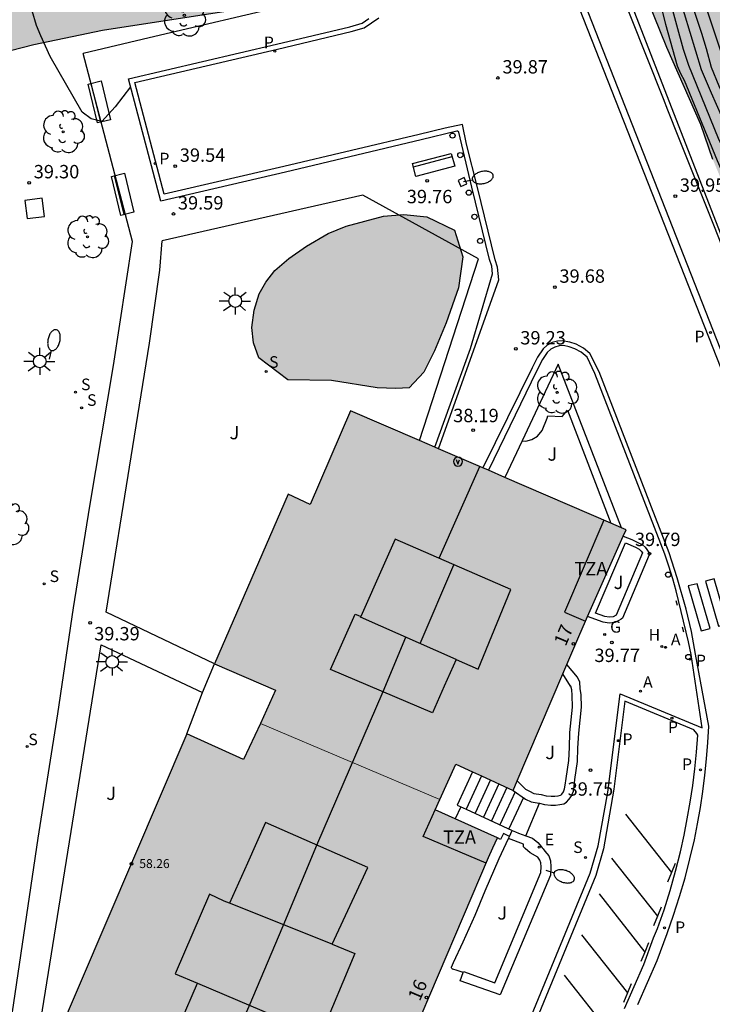
# Model space of a CAD drawing. Units: millimetres. Extents: x 581344 to 581694, y 4793539 to 4793790.
# Drawn here: x 581388 to 581426, y 4793685 to 4793740 of the extents above; entities that cross this region are included whole.
import ezdxf
from ezdxf.enums import TextEntityAlignment as Align

# ---------------------------------------------------------------- set-up
doc = ezdxf.new("R2010")
doc.units = ezdxf.units.MM
for name, color, linetype in [('020104', 34, 'Continuous'), ('020204', 9, 'Continuous'), ('020308', 9, 'Continuous'), ('060108', 9, 'Continuous'), ('060113', 4, 'Continuous'), ('060117', 9, 'Continuous'), ('060124', 9, 'Continuous'), ('060126', 9, 'Continuous'), ('060141', 9, 'Continuous'), ('060144', 9, 'Continuous'), ('070105', 6, 'Continuous'), ('080109', 9, 'Continuous'), ('080110', 9, 'Continuous'), ('080201', 9, 'Continuous'), ('080202', 9, 'Continuous'), ('080303', 9, 'Continuous'), ('080308', 9, 'Continuous'), ('080311', 9, 'Continuous'), ('090202', 1, 'Continuous'), ('090213', 9, 'Continuous'), ('100105', 3, 'Continuous'), ('100106', 63, 'Continuous'), ('100107', 3, 'Continuous'), ('100116', 71, 'Continuous'), ('100202', 3, 'Continuous'), ('100302', 7, 'Continuous'), ('200204', 4, 'Continuous'), ('200205', 4, 'Continuous'), ('200304', 4, 'Continuous'), ('200305', 4, 'Continuous'), ('210204', 9, 'Continuous'), ('210205', 4, 'Continuous'), ('210304', 9, 'Continuous'), ('210305', 4, 'Continuous'), ('220205', 1, 'Continuous'), ('220305', 1, 'Continuous'), ('230204', 9, 'Continuous'), ('230304', 9, 'Continuous'), ('250202', 9, 'Continuous'), ('250206', 9, 'Continuous'), ('260101', 9, 'Continuous'), ('260202', 9, 'Continuous'), ('270104', 9, 'Continuous'), ('990501', 21, 'Continuous'), ('990504', 63, 'Continuous')]:
    doc.layers.add(name, color=color, linetype=linetype)
for name, color, linetype, lineweight in [('020105', 24, 'Continuous', 30), ('080111', 7, 'Continuous', 30), ('080117', 7, 'Continuous', 20)]:
    doc.layers.add(name, color=color, linetype=linetype, lineweight=lineweight)
doc.styles.add('ARIAL', font='ARIAL.TTF', dxfattribs={"height": 1})
doc.styles.add('ARIALI', font='ARIALI.TTF', dxfattribs={"height": 1})
doc.styles.add('ROMANS', font='romans__.ttf', dxfattribs={"height": 1})

# ---------------------------------------------------------------- blocks, each defined once
blk = doc.blocks.new('COTAPU')
blk.add_circle((0, 0), 0.075)
blk = doc.blocks.new('HUEPIV')
blk.add_circle((0, 0), 0.145)
blk = doc.blocks.new('FAREDI')
blk.add_line((0, 0), (0.5, 0))
blk.add_lwpolyline([(0.5, 0, 0.159986), (0.538, -0.117, 0.106322), (0.675, -0.238, 0.071006), (0.858, -0.309, 0.057309), (1.099, -0.337, 0.057309), (1.339, -0.309, 0.071006), (1.522, -0.238, 0.106322), (1.659, -0.117, 0.159986), (1.697, 0, 0.159986), (1.659, 0.117, 0.106322), (1.522, 0.238, 0.071006), (1.339, 0.309, 0.057309), (1.099, 0.337, 0.057309), (0.858, 0.309, 0.071006), (0.675, 0.238, 0.106322), (0.538, 0.117, 0.159986)], format="xyb", close=True)
blk = doc.blocks.new('SANEA')
blk.add_circle((0, 0), 0.055)
blk = doc.blocks.new('PLUVI3')
blk.add_circle((0, 0), 0.055)
blk = doc.blocks.new('FAROLA')
for p, q in [((0, 0.355), (0, 0.755)), ((-0.355, 0), (-0.895, 0)), ((-0.63, 0.51), (-0.255, 0.245)), ((0.605, 0.49), (0.276, 0.223)), ((0.355, 0), (0.855, 0)), ((-0.65, -0.52), (-0.255, -0.24)), ((0, -0.355), (0, -0.755)), ((0.585, -0.52), (0.256, -0.246))]:
    blk.add_line(p, q)
blk.add_circle((0, 0), 0.355)
blk = doc.blocks.new('ABAS')
blk.add_circle((0, 0), 0.055)
blk = doc.blocks.new('ARBOL')
blk.add_circle((0, 0), 0.0587)
for centre, radius, start, end in [((-0.28, 0.855), 0.3, 359.2878, 173.6078), ((0.097, 0.97), 0.21, 23.1565, 160.4665), ((0.438, 0.881), 0.24, 301.578, 139.328), ((-0.564, 0.381), 0.532, 92.28, 254.58), ((0.656, 0.288), 0.443, 319.8556, 114.7656), ((-0.091, 0.321), 0.12, 119.14, 310.56), ((0.819, -0.249), 0.383, 235.5275, 62.0275), ((-0.556, -0.339), 0.555, 142.64, 266.54), ((-0.039, -0.384), 0.21, 189.64, 323.88), ((-0.301, -0.676), 0.45, 213.78, 295.32), ((0.299, -0.624), 0.532, 224.67, 0.24)]:
    blk.add_arc(centre, radius, start, end)
blk = doc.blocks.new('PUNTO')
blk.add_circle((0, 0), 0.075)
blk = doc.blocks.new('REGELE')
blk.add_circle((0, 0), 0.055)
blk = doc.blocks.new('BANCO')
blk.add_line((1.125, 0.1875), (-1.125, 0.1875))
blk.add_lwpolyline([(1.125, 0.75), (1.125, 0), (-1.125, 0), (-1.125, 0.75)], close=True)
blk = doc.blocks.new('HIDRAN')
blk.add_circle((0, 0), 0.055)
blk = doc.blocks.new('VADO')
blk.add_lwpolyline([(0, 0.25, 1), (0, -0.25, 1)], format="xyb", close=True)
blk.add_lwpolyline([(-0.094, 0.108), (0.001, -0.14), (0.094, 0.106)])
blk = doc.blocks.new('REGAS')
blk.add_circle((0, 0), 0.055)
blk = doc.blocks.new('BloquePortal')
blk.add_circle((0, 0), 0.075)
at = {"flags": 5}
blk.add_attdef('INDICE', text='', height=0.75, dxfattribs=at).set_placement((0, 0), align=Align.MIDDLE_CENTER)

msp = doc.modelspace()

# ---------------------------------------------------------------- hatches: boundary and pattern name
at = {"layer": '990501'}
for points in [[(581418.903, 4793705.476), (581419.284, 4793706.33), (581421.562, 4793711.472), (581406.116, 4793718.147), (581403.86, 4793712.881), (581402.621, 4793713.466), (581398.471, 4793703.948), (581401.905, 4793702.468), (581401.056, 4793700.607), (581411.116, 4793696.326), (581412.02, 4793698.314), (581415.22, 4793696.85)], [(581413.844, 4793693.094), (581414.094, 4793693.634), (581414.342, 4793694.176), (581410.859, 4793695.76), (581411.116, 4793696.326), (581401.056, 4793700.607), (581400.111, 4793698.576), (581396.916, 4793700.015), (581388.919, 4793681.324), (581392.275, 4793679.906), (581391.458, 4793677.888), (581396.472, 4793675.764), (581401.508, 4793673.63), (581402.436, 4793675.57), (581405.824, 4793674.184)]]:
    msp.add_hatch(color=256, dxfattribs=at).paths.add_polyline_path(points)
at = {"layer": '990504'}
for points in [[(581344.171, 4793648.812), (581344.172, 4793692.991), (581344.662, 4793693.921), (581345.132, 4793694.561), (581345.932, 4793695.441), (581346.852, 4793696.041), (581347.712, 4793696.741), (581348.712, 4793697.881), (581349.492, 4793698.971), (581350.112, 4793700.181), (581351.032, 4793701.591), (581353.212, 4793705.491), (581353.772, 4793706.851), (581354.272, 4793708.33), (581354.482, 4793709.99), (581354.342, 4793711.89), (581354.282, 4793713.56), (581354.642, 4793715.25), (581355.582, 4793716.73), (581356.532, 4793717.89), (581358.552, 4793720.06), (581359.892, 4793721.24), (581360.982, 4793722.48), (581361.812, 4793723.62), (581362.672, 4793724.98), (581363.652, 4793726.38), (581364.302, 4793727.81), (581365.312, 4793730.85), (581366.362, 4793734.889), (581366.672, 4793736.209), (581366.842, 4793737.769), (581366.732, 4793739.169), (581366.812, 4793740.659), (581367.112, 4793742.189), (581367.542, 4793743.439), (581368.082, 4793744.299), (581368.892, 4793745.219), (581370.092, 4793745.769), (581371.472, 4793745.829), (581374.032, 4793745.739), (581375.432, 4793745.469), (581376.842, 4793745.139), (581377.882, 4793744.849), (581380.482, 4793743.829), (581381.242, 4793743.759), (581382.032, 4793743.769), (581382.522, 4793743.879), (581383.242, 4793744.489), (581383.452, 4793745.449), (581383.152, 4793746.599), (581382.482, 4793747.619), (581381.352, 4793748.469), (581380.012, 4793749.099), (581378.742, 4793749.349), (581377.602, 4793749.339), (581376.522, 4793748.999), (581375.222, 4793748.769), (581374.112, 4793749.059), (581373.402, 4793750.239), (581373.302, 4793751.679), (581373.513, 4793754.389), (581373.733, 4793755.709), (581374.353, 4793757.249), (581375.053, 4793758.769), (581376.343, 4793761.388), (581377.793, 4793764.208), (581378.693, 4793765.748), (581379.523, 4793767.038), (581380.383, 4793768.138), (581381.323, 4793769.198), (581382.303, 4793770.218), (581383.983, 4793771.588), (581384.703, 4793772.428), (581385.533, 4793773.558), (581386.313, 4793774.868), (581387.273, 4793776.058), (581388.293, 4793777.458), (581389.203, 4793778.588), (581390.233, 4793779.798), (581392.493, 4793781.768), (581392.933, 4793782.508), (581393.883, 4793784.587), (581395.923, 4793786.597), (581397.083, 4793787.827), (581399.009, 4793790.257), (581412.919, 4793790.257), (581413.762, 4793790.127), (581414.093, 4793790.257), (581452.904, 4793790.256), (581451.651, 4793789.756), (581449.811, 4793789.376), (581447.961, 4793789.296), (581446.091, 4793789.046), (581444.791, 4793788.156), (581444.561, 4793786.766), (581444.641, 4793784.346), (581444.421, 4793781.256), (581444.211, 4793779.807), (581443.591, 4793778.727), (581442.461, 4793778.177), (581436.851, 4793778.157), (581434.921, 4793777.797), (581433.641, 4793776.797), (581433.581, 4793775.247), (581434.911, 4793771.177), (581435.221, 4793768.937), (581434.911, 4793766.787), (581434.291, 4793765.197), (581432.891, 4793764.867), (581430.781, 4793764.987), (581428.971, 4793765.767), (581427.431, 4793766.937), (581426.031, 4793768.287), (581424.641, 4793768.307), (581423.691, 4793766.637), (581423.711, 4793764.847), (581425.441, 4793761.287), (581425.711, 4793759.487), (581425.491, 4793757.988), (581425.111, 4793756.548), (581424.591, 4793755.458), (581423.701, 4793754.798), (581422.471, 4793754.388), (581421.011, 4793754.378), (581419.071, 4793754.238), (581414.331, 4793753.998), (581407.352, 4793753.798), (581405.102, 4793753.878), (581403.962, 4793754.948), (581403.562, 4793756.788), (581404.082, 4793758.658), (581405.292, 4793760.248), (581406.992, 4793761.088), (581408.282, 4793762.018), (581408.862, 4793763.798), (581408.432, 4793765.388), (581406.792, 4793766.178), (581404.852, 4793766.058), (581402.582, 4793765.348), (581400.632, 4793764.348), (581398.392, 4793763.118), (581396.512, 4793761.518), (581394.602, 4793759.308), (581393.462, 4793757.188), (581392.812, 4793754.768), (581392.632, 4793752.268), (581392.952, 4793750.238), (581394.332, 4793748.728), (581396.312, 4793748.238), (581398.062, 4793747.748), (581399.832, 4793747.058), (581402.232, 4793745.178), (581403.811, 4793744.888), (581405.141, 4793746.008), (581405.471, 4793747.748), (581406.321, 4793749.288), (581407.611, 4793748.878), (581408.331, 4793747.048), (581408.541, 4793745.178), (581407.351, 4793742.768), (581405.561, 4793741.668), (581399.851, 4793740.659), (581392.202, 4793739.479), (581388.342, 4793738.689), (581381.352, 4793736.879), (581378.512, 4793736.849), (581377.772, 4793736.209), (581377.132, 4793735.089), (581376.952, 4793733.299), (581377.152, 4793731.189), (581376.612, 4793729.269), (581375.462, 4793727.499), (581373.892, 4793725.96), (581372.132, 4793724.6), (581370.152, 4793723.44), (581368.412, 4793722.64), (581366.982, 4793721.45), (581367.162, 4793719.67), (581366.612, 4793715.74), (581366.732, 4793713.43), (581366.422, 4793710.83), (581365.412, 4793708.8), (581364.352, 4793707.14), (581363.472, 4793705.52), (581364.402, 4793704.52), (581368.862, 4793704.44), (581370.982, 4793703.3), (581371.821, 4793701.33), (581371.691, 4793699.09), (581370.631, 4793697.45), (581368.691, 4793696.52), (581366.092, 4793696.271), (581363.812, 4793695.941), (581361.822, 4793694.731), (581360.382, 4793692.711), (581359.462, 4793690.691), (581359.032, 4793688.181), (581359.171, 4793686.011), (581359.451, 4793683.601), (581359.581, 4793681.441), (581359.381, 4793679.191), (581358.681, 4793677.041), (581357.521, 4793674.961), (581355.901, 4793672.761), (581353.971, 4793670.772), (581352.211, 4793668.232), (581351.141, 4793665.982), (581350.301, 4793663.562), (581348.101, 4793659.372), (581347.131, 4793657.222), (581346.311, 4793655.022), (581344.651, 4793650.312)], [(581439.44, 4793715.018), (581438.96, 4793714.268), (581438.23, 4793713.919), (581437.18, 4793713.849), (581435.83, 4793714.019), (581434.35, 4793714.839), (581433.28, 4793716.369), (581432.23, 4793718.409), (581430.47, 4793723.138), (581429.72, 4793724.678), (581428.85, 4793726.598), (581427.99, 4793728.338), (581427.23, 4793730.298), (581426.421, 4793732.238), (581425.741, 4793734.198), (581423.841, 4793738.518), (581422.101, 4793742.828), (581421.681, 4793744.518), (581421.931, 4793745.808), (581422.971, 4793746.338), (581424.581, 4793746.158), (581426.271, 4793745.328), (581427.831, 4793743.668), (581428.971, 4793741.168), (581430.061, 4793739.018), (581432.26, 4793735.678), (581433.54, 4793734.048), (581435.6, 4793731.658), (581437.15, 4793729.598), (581439.58, 4793725.368), (581440.2, 4793723.638), (581440.47, 4793722.188), (581440.65, 4793720.668), (581440.67, 4793719.168), (581440.79, 4793717.658), (581440.77, 4793716.508), (581440.56, 4793715.558), (581440.1, 4793715.368)], [(581400.961, 4793721.099), (581400.661, 4793721.949), (581400.571, 4793722.809), (581400.701, 4793723.789), (581400.981, 4793724.699), (581401.351, 4793725.349), (581401.861, 4793725.999), (581402.651, 4793726.679), (581403.631, 4793727.379), (581404.851, 4793728.079), (581405.861, 4793728.489), (581407.951, 4793729.059), (581409.101, 4793729.139), (581410.391, 4793729.009), (581411.941, 4793728.269), (581412.401, 4793726.769), (581412.161, 4793725.039), (581411.461, 4793723.079), (581410.811, 4793721.499), (581410.221, 4793720.309), (581409.391, 4793719.429), (581408.651, 4793719.389), (581407.601, 4793719.429), (581405.041, 4793719.829), (581402.591, 4793719.879)]]:
    msp.add_hatch(color=256, dxfattribs=at).paths.add_polyline_path(points)

# ---------------------------------------------------------------- linework, layer by layer
at = {"layer": '020104', "flags": 128}
for points, elevation in [([(581437.65, 4793703.479), (581437.24, 4793706.289), (581437.17, 4793706.969), (581437.07, 4793708.229), (581436.98, 4793708.769), (581436.53, 4793709.969), (581436.1, 4793710.889), (581435.3, 4793712.449), (581433.81, 4793715.179), (581433.63, 4793715.579), (581431.65, 4793720.458), (581431.33, 4793721.388), (581430.38, 4793723.548), (581428.47, 4793728.058), (581426.691, 4793732.158), (581424.831, 4793736.658), (581424.631, 4793737.038), (581424.441, 4793737.468), (581423.791, 4793739.798), (581422.171, 4793746.418)], 39), ([(581438.9, 4793707.089), (581437.92, 4793708.639), (581437.57, 4793709.389), (581436.98, 4793710.579), (581436.82, 4793711.019), (581435.72, 4793713.129), (581434.79, 4793715.369), (581434.36, 4793716.199), (581433.23, 4793718.878), (581433.07, 4793719.308), (581432.86, 4793719.708), (581432.3, 4793720.938), (581432.13, 4793721.388), (581431.76, 4793722.248), (581430.92, 4793723.958), (581428.99, 4793728.448), (581427.761, 4793731.238), (581426.741, 4793733.418), (581425.071, 4793737.508), (581424.781, 4793738.408), (581423.601, 4793742.728)], 38.5), ([(581438.41, 4793708.769), (581437.59, 4793711.739), (581436.86, 4793713.259), (581435.64, 4793715.869), (581435.2, 4793716.598), (581434.48, 4793718.388), (581434.05, 4793719.218), (581431.93, 4793723.508), (581431.48, 4793724.308), (581429.53, 4793728.838), (581429.16, 4793729.598), (581426.341, 4793735.948), (581425.781, 4793737.268), (581424.521, 4793741.478)], 38), ([(581427.211, 4793737.308), (581425.801, 4793741.518)], 37), ([(581393.762, 4793736.309), (581392.902, 4793735.179), (581392.162, 4793734.369), (581391.562, 4793734.509), (581391.052, 4793734.889), (581389.272, 4793738.009), (581388.732, 4793739.169), (581388.492, 4793739.749), (581388.262, 4793740.579)], 39.5)]:
    msp.add_lwpolyline(points, dxfattribs=dict(at, elevation=elevation))
at = {"layer": '020105', "elevation": 37.5, "flags": 128}
msp.add_lwpolyline([(581434.48, 4793720.268), (581434.26, 4793720.718), (581433.69, 4793721.618), (581433.21, 4793722.598), (581432.67, 4793723.598), (581432.05, 4793724.658), (581431.6, 4793725.578), (581431.17, 4793726.598), (581430.97, 4793727.218), (581430.55, 4793728.208), (581430.07, 4793729.218), (581429.57, 4793730.128), (581429.15, 4793731.118), (581428.67, 4793732.158), (581428.211, 4793733.138), (581427.651, 4793734.238), (581427.261, 4793735.288), (581426.771, 4793736.338), (581426.341, 4793737.388), (581426.071, 4793738.438), (581425.801, 4793739.308), (581425.051, 4793741.558)], dxfattribs=at)
at = {"layer": '060108'}
for points in [[(581418.824, 4793742.002, 39.948), (581429.895, 4793713.814, 39.868), (581430.31, 4793712.687, 39.867), (581430.667, 4793711.598, 39.876), (581430.907, 4793710.798, 39.88), (581431.118, 4793709.878, 39.75), (581431.733, 4793707.588, 39.729), (581431.928, 4793706.707, 39.88), (581432.079, 4793706.047, 39.868), (581432.742, 4793702.066, 39.843), (581432.815, 4793701.459, 39.849), (581434.393, 4793683.473, 39.855)], [(581410.825, 4793716.104, 37.806), (581412.841, 4793721.629, 38.969), (581414.063, 4793725.816, 39.716), (581414.022, 4793726.247, 41.758), (581413.894, 4793726.626, 39.782), (581412.915, 4793730.687, 39.786), (581412.182, 4793733.764, 39.643), (581412.172, 4793733.781, 39.639), (581412.15, 4793733.806, 39.639), (581412.124, 4793733.821, 39.639), (581412.095, 4793733.829, 39.639), (581412.062, 4793733.829, 39.639), (581410.061, 4793733.329, 39.639), (581402.461, 4793731.519, 39.579), (581395.461, 4793729.889, 39.469), (581393.652, 4793736.749, 39.519), (581401.951, 4793738.699, 39.609), (581406.071, 4793739.678, 39.689), (581406.761, 4793739.888, 39.689), (581407.141, 4793740.138, 39.689)], [(581399.452, 4793643.433, 39.658), (581419.538, 4793692.204, 39.709), (581419.983, 4793693.744, 39.7), (581420.533, 4793696.74, 39.693), (581421.225, 4793702.261, 39.727), (581425.818, 4793700.363, 39.777), (581425.199, 4793704.475, 39.734), (581425.06, 4793705.179, 39.585), (581424.368, 4793708.042, 39.659), (581424.176, 4793708.714, 39.772), (581423.947, 4793709.421, 39.776), (581423.735, 4793710.091, 39.774), (581419.806, 4793720.231, 39.727), (581419.378, 4793721.152, 39.668), (581419.047, 4793721.419, 39.628), (581418.675, 4793721.622, 39.588), (581418.363, 4793721.731, 39.546), (581418.04, 4793721.795, 39.505), (581417.8, 4793721.776, 39.477), (581417.57, 4793721.711, 39.45), (581417.335, 4793721.586, 39.398), (581417.133, 4793721.414, 39.347), (581416.872, 4793721.014, 39.249), (581416.531, 4793720.364, 39.142), (581413.838, 4793714.803, 37.973)], [(581415.025, 4793694.267, 39.753), (581415.179, 4793694.598, 39.749)], [(581412.428, 4793686.63, 39.849), (581412.09, 4793686.74, 39.849), (581411.85, 4793686.81, 39.849), (581411.83, 4793686.81, 39.849), (581411.78, 4793686.85, 39.849), (581411.77, 4793686.89, 39.849), (581411.77, 4793686.93, 39.859), (581411.88, 4793687.19, 39.879), (581412.42, 4793688.35, 39.899), (581413.1, 4793689.85, 39.899), (581413.66, 4793691.21, 39.839), (581414.44, 4793693.02, 39.769), (581414.965, 4793694.141, 39.755)], [(581414.965, 4793694.141, 39.755), (581415.025, 4793694.267, 39.753)]]:
    msp.add_polyline3d(points, dxfattribs=at)
at = {"layer": '060113'}
for points in [[(581418.484, 4793741.874, 39.819), (581429.553, 4793713.691, 39.739), (581429.965, 4793712.574, 39.738), (581430.32, 4793711.489, 39.747), (581430.583, 4793710.595, 39.726), (581431.285, 4793707.932, 39.734), (581431.59, 4793706.644, 39.734), (581431.738, 4793706, 39.734), (581432.401, 4793702.019, 39.678), (581432.471, 4793701.435, 39.678), (581432.535, 4793700.696, 39.678), (581432.48, 4793698.085, 39.705), (581432.327, 4793696.182, 39.714), (581432.219, 4793695.24, 39.716), (581432.086, 4793694.3, 39.718), (581431.926, 4793693.365, 39.72), (581431.74, 4793692.435, 39.722), (581431.529, 4793691.51, 39.724), (581431.225, 4793690.355, 39.721), (581430.881, 4793689.212, 39.719), (581430.497, 4793688.081, 39.716), (581430.285, 4793687.476, 39.709), (581428.635, 4793683.496, 39.679)], [(581411.047, 4793716.008, 37.857), (581414.417, 4793725.485, 38.746), (581414.35, 4793726.185, 41.817), (581414.211, 4793726.597, 39.841), (581413.232, 4793730.658, 39.845), (581412.606, 4793733.095, 39.695), (581412.39, 4793734.191, 39.698), (581411.418, 4793733.996, 39.667), (581409.963, 4793733.634, 39.668), (581402.369, 4793731.835, 39.612), (581395.657, 4793730.28, 39.505), (581394.009, 4793736.558, 39.527), (581402.006, 4793738.426, 39.613), (581406.133, 4793739.403, 39.691), (581406.873, 4793739.627, 39.69), (581407.291, 4793739.901, 39.689), (581407.695, 4793740.174, 39.688)], [(581422.217, 4793684.829, 39.636), (581423.297, 4793687.299, 39.616), (581423.854, 4793688.813, 39.636), (581424.221, 4793689.846, 39.648), (581424.558, 4793690.889, 39.661), (581424.865, 4793691.942, 39.674), (581425.141, 4793693.003, 39.686), (581425.387, 4793694.071, 39.699), (581425.569, 4793694.972, 39.702), (581425.729, 4793695.878, 39.704), (581425.867, 4793696.786, 39.707), (581425.982, 4793697.698, 39.71), (581426.076, 4793698.613, 39.712), (581426.148, 4793699.529, 39.715), (581426.197, 4793700.447, 39.718), (581425.459, 4793704.495, 39.69), (581425.222, 4793705.756, 39.641), (581424.934, 4793707.002, 39.593), (581424.428, 4793708.772, 39.728), (581423.978, 4793710.175, 39.73), (581420.05, 4793720.315, 39.683), (581419.53, 4793721.36, 39.624), (581419.178, 4793721.645, 39.584), (581418.76, 4793721.872, 39.544), (581418.406, 4793721.996, 39.502), (581417.98, 4793722.069, 39.461), (581417.711, 4793722.049, 39.433), (581417.421, 4793721.966, 39.406), (581417.128, 4793721.812, 39.354), (581416.901, 4793721.617, 39.303), (581416.584, 4793721.153, 39.205), (581416.289, 4793720.547, 39.149), (581413.533, 4793714.934, 37.891)], [(581421.475, 4793684.621, 39.64), (581422.551, 4793687.083, 39.62), (581423.103, 4793688.583, 39.64), (581423.322, 4793689.092, 39.646), (581423.688, 4793690.155, 39.663), (581424.023, 4793691.229, 39.681), (581424.328, 4793692.312, 39.698), (581424.602, 4793693.403, 39.716), (581424.808, 4793694.326, 39.713), (581424.991, 4793695.252, 39.711), (581425.153, 4793696.183, 39.708), (581425.292, 4793697.118, 39.706), (581425.409, 4793698.056, 39.703), (581425.503, 4793698.996, 39.7), (581425.575, 4793699.938, 39.698), (581425.516, 4793700.029, 39.684), (581425.353, 4793700.242, 39.63), (581421.494, 4793701.859, 39.588), (581420.873, 4793696.906, 39.566), (581420.284, 4793693.576, 39.589), (581419.858, 4793692.073, 39.598), (581399.772, 4793643.301, 39.547)]]:
    msp.add_polyline3d(points, dxfattribs=at)
at = {"layer": '060117'}
for points in [[(581413.449, 4793697.657, 38.699), (581412.589, 4793695.786, 38.708)], [(581415.94, 4793694.301, 39.749), (581416.708, 4793696.125, 39.739)]]:
    msp.add_polyline3d(points, dxfattribs=at)
at = {"layer": '060124'}
msp.add_polyline3d([(581412.471, 4793731.215, 39.832), (581412.133, 4793731.05, 39.826), (581412.298, 4793730.712, 39.832), (581412.636, 4793730.877, 39.826)], close=True, dxfattribs=at)
for points in [[(581396.921, 4793700.02, 58.108), (581397.811, 4793702.33, 39.459)], [(581412.94, 4793697.89, 38.539), (581412.08, 4793696.02, 38.539)]]:
    msp.add_polyline3d(points, dxfattribs=at)
at = {"layer": '060126'}
for points in [[(581412.288, 4793695.924, 38.608), (581411.98, 4793695.248, 38.539)], [(581415.025, 4793694.267, 39.753), (581414.68, 4793694.43, 39.739), (581414.52, 4793694.09, 39.739), (581414.34, 4793694.18, 39.739)]]:
    msp.add_polyline3d(points, dxfattribs=at)
at = {"layer": '060141'}
for points in [[(581413.96, 4793697.429, 38.849), (581413.1, 4793695.56, 38.849)], [(581414.42, 4793697.219, 39.099), (581413.56, 4793695.35, 39.099)], [(581414.88, 4793697.009, 39.249), (581414.02, 4793695.14, 39.249)], [(581415.33, 4793696.769, 39.399), (581414.85, 4793695.71, 39.399), (581414.48, 4793694.92, 39.399)], [(581415.8, 4793696.439, 39.539), (581414.98, 4793694.69, 39.539)]]:
    msp.add_polyline3d(points, dxfattribs=at)
at = {"layer": '060144'}
for points in [[(581433.659, 4793711.833, 39.984), (581433.239, 4793711.671, 39.984), (581433.077, 4793712.091, 39.984), (581421.871, 4793740.894, 39.892), (581420.351, 4793744.765, 39.903)], [(581424.432, 4793707.224, 39.656), (581424.371, 4793707.485, 39.661)], [(581424.804, 4793705.721, 39.614), (581424.723, 4793706.001, 39.63)]]:
    msp.add_polyline3d(points, dxfattribs=at)
at = {"layer": '070105'}
for points in [[(581412.08, 4793696.02, 38.539), (581412.589, 4793695.786, 38.708)], [(581412.589, 4793695.786, 38.708), (581415.179, 4793694.598, 39.572)], [(581415.179, 4793694.598, 39.572), (581415.35, 4793694.52, 39.629)]]:
    msp.add_polyline3d(points, dxfattribs=at)
at = {"layer": '080109'}
for points in [[(581411.081, 4793709.869, 60.308), (581413.351, 4793715.019, 60.338)], [(581410.01, 4793705.089, 61.918), (581411.9, 4793709.499, 61.918)], [(581385.02, 4793649.161, 60.038), (581386.86, 4793653.411, 60.038), (581388.79, 4793657.621, 60.038), (581390.73, 4793662.271, 61.948), (581392.49, 4793666.541, 61.938), (581394.44, 4793671.091, 60.068), (581398.48, 4793680.37, 61.238), (581400.43, 4793684.75, 62.118), (581402.32, 4793689.25, 62.068), (581404.22, 4793693.77, 61.138), (581407.93, 4793702.389, 60.298), (581409.21, 4793705.449, 61.128)]]:
    msp.add_polyline3d(points, dxfattribs=at)
at = {"layer": '080110'}
for points in [[(581420.31, 4793712.009, 58.338), (581418.11, 4793706.849, 58.328), (581419.28, 4793706.329, 58.188)], [(581412.038, 4793704.184, 60.508), (581413.27, 4793703.639, 61.128), (581415.1, 4793708.119, 61.078), (581408.601, 4793710.929, 61.128), (581407.931, 4793709.419, 61.148), (581406.687, 4793706.597, 61.138)], [(581412.038, 4793704.184, 60.508), (581411.36, 4793702.689, 60.488), (581410.7, 4793701.189, 60.478), (581404.981, 4793703.63, 60.448), (581406.361, 4793706.739, 60.488), (581406.521, 4793706.669, 60.508), (581406.687, 4793706.597, 60.538)], [(581412.038, 4793704.184, 60.508), (581406.671, 4793706.559, 61.138), (581406.687, 4793706.597, 61.138)], [(581413.72, 4793692.77, 58.308), (581410.18, 4793694.26, 59.008), (581410.85, 4793695.76, 58.908)], [(581405.068, 4793688.214, 60.498), (581407.07, 4793692.52, 60.388), (581401.33, 4793695.04, 60.448), (581400.32, 4793692.77, 60.458), (581399.32, 4793690.52, 60.478)], [(581399.32, 4793690.52, 61.291), (581399.02, 4793690.64, 61.298), (581398.2, 4793691.02, 61.088), (581396.27, 4793686.56, 61.128), (581397.517, 4793686.031, 61.122)], [(581405.068, 4793688.214, 61.158), (581399.32, 4793690.52, 61.291)], [(581405.068, 4793688.214, 61.158), (581406.35, 4793687.7, 61.128), (581404.42, 4793683.1, 61.088), (581403.381, 4793683.541, 61.093)], [(581403.381, 4793683.541, 60.408), (581401.39, 4793679.16, 60.398), (581395.61, 4793681.63, 60.438), (581396.57, 4793683.83, 60.438), (581397.517, 4793686.031, 61.122)], [(581397.517, 4793686.031, 61.122), (581403.381, 4793683.541, 61.093)]]:
    msp.add_polyline3d(points, dxfattribs=at)
at = {"layer": '080111'}
for points in [[(581409.978, 4793716.47, 58.528), (581406.111, 4793718.139, 58.588), (581403.851, 4793712.879, 58.398), (581402.611, 4793713.469, 58.188), (581398.471, 4793703.95, 58.178)], [(581410.825, 4793716.104, 58.515), (581409.978, 4793716.47, 58.528)], [(581411.047, 4793716.008, 58.512), (581410.825, 4793716.104, 58.515)], [(581413.533, 4793714.934, 58.473), (581411.047, 4793716.008, 58.512)], [(581413.838, 4793714.803, 58.468), (581413.533, 4793714.934, 58.473)], [(581414.763, 4793714.403, 58.454), (581413.838, 4793714.803, 58.468)], [(581420.694, 4793711.843, 58.362), (581414.763, 4793714.403, 58.454)], [(581421.304, 4793711.58, 58.352), (581420.694, 4793711.843, 58.362)], [(581421.397, 4793711.1, 58.337), (581421.56, 4793711.469, 58.348), (581421.304, 4793711.58, 58.352)], [(581419.401, 4793706.602, 58.197), (581421.397, 4793711.1, 58.337)], [(581418.233, 4793703.915, 58.306), (581418.9, 4793705.479, 58.338), (581419.28, 4793706.329, 58.188), (581419.401, 4793706.602, 58.197)], [(581398.471, 4793703.95, 58.178), (581401.901, 4793702.47, 58.848), (581401.061, 4793700.6, 58.808)], [(581418.004, 4793703.378, 58.295), (581418.233, 4793703.915, 58.306)], [(581415.444, 4793697.375, 58.169), (581418.004, 4793703.378, 58.295)], [(581401.061, 4793700.6, 58.808), (581400.101, 4793698.58, 58.838), (581396.921, 4793700.02, 58.108)], [(581396.921, 4793700.02, 58.108), (581389.446, 4793682.538, 39.689)], [(581411.11, 4793696.33, 58.898), (581412.02, 4793698.31, 58.838), (581412.94, 4793697.89, 58.643)], [(581412.94, 4793697.89, 58.643), (581413.449, 4793697.657, 58.535)], [(581413.449, 4793697.657, 58.535), (581415.22, 4793696.849, 58.158)], [(581415.22, 4793696.849, 58.158), (581415.444, 4793697.375, 58.169)], [(581411.98, 4793695.248, 39.629), (581410.85, 4793695.76, 39.629), (581411.11, 4793696.33, 58.898)], [(581414.34, 4793694.18, 39.629), (581411.98, 4793695.248, 39.629)], [(581411.98, 4793695.248, 39.629), (581411.98, 4793695.248, 39.629)], [(581413.84, 4793693.09, 39.629), (581414.09, 4793693.63, 39.629), (581414.34, 4793694.18, 39.629)], [(581409.646, 4793683.202, 49.35), (581413.84, 4793693.09, 39.629)]]:
    msp.add_polyline3d(points, dxfattribs=at)
at = {"layer": '080117'}
msp.add_polyline3d([(581401.061, 4793700.6, 58.858), (581411.11, 4793696.33, 58.858)], dxfattribs=at)
at = {"layer": '100105'}
for points in [[(581444.229, 4793682.389, 34.469), (581444.219, 4793690.059, 34.539), (581444.259, 4793692.429, 35.149), (581444.169, 4793693.369, 35.319), (581444.059, 4793693.989, 35.399), (581443.389, 4793695.589, 35.959), (581442.609, 4793697.269, 36.279), (581439.84, 4793702.919, 37.839), (581437.64, 4793707.429, 38.719), (581435.43, 4793711.939, 39.599), (581432.95, 4793711.189, 39.599), (581432.47, 4793712.769, 39.599), (581431.57, 4793715.599, 39.649), (581429.63, 4793720.509, 39.689), (581426.48, 4793728.548, 39.709), (581424.511, 4793733.448, 39.779), (581423.901, 4793734.998, 39.779), (581423.661, 4793735.628, 39.779), (581419.991, 4793744.848, 39.989), (581418.641, 4793751.408, 40.059), (581417.178, 4793758.098, 40)], [(581386.981, 4793683.29, 39.519), (581388.591, 4793694.16, 39.469), (581389.691, 4793701.14, 39.469), (581390.571, 4793707.08, 39.509), (581391.481, 4793712.79, 39.469), (581392.811, 4793720.669, 39.469), (581393.881, 4793727.639, 39.519), (581391.11, 4793738.187, 39.637)], [(581398.471, 4793703.95, 58.178), (581392.401, 4793706.85, 39.459), (581393.811, 4793715.559, 39.469), (581394.831, 4793721.929, 39.459), (581395.411, 4793726.019, 39.469), (581395.541, 4793727.679, 39.499)], [(581421.304, 4793711.58, 39.719), (581417.741, 4793720.749, 39.519), (581415.723, 4793716.449, 38.452)], [(581415.723, 4793716.449, 38.452), (581414.763, 4793714.403, 37.945)], [(581421.397, 4793711.1, 39.669), (581421.88, 4793710.909, 39.669), (581422.21, 4793710.749, 39.669), (581422.46, 4793710.629, 39.669), (581422.63, 4793710.479, 39.669), (581422.73, 4793710.349, 39.669), (581422.83, 4793710.189, 39.669), (581422.85, 4793710.049, 39.669), (581421.36, 4793706.509, 39.669), (581421.29, 4793706.449, 39.669), (581421.16, 4793706.379, 39.669), (581420.93, 4793706.269, 39.669), (581420.6, 4793706.229, 39.669), (581420.28, 4793706.289, 39.669), (581419.401, 4793706.602, 39.679)], [(581389.446, 4793682.538, 39.689), (581388.571, 4793682.91, 39.689), (581392.131, 4793705.01, 39.489), (581397.811, 4793702.33, 39.459)], [(581397.811, 4793702.33, 39.459), (581398.471, 4793703.95, 58.178)]]:
    msp.add_polyline3d(points, dxfattribs=at)
msp.add_polyline3d([(581421.52, 4793710.739, 39.669), (581422.08, 4793710.479, 39.669), (581422.29, 4793710.379, 39.669), (581422.41, 4793710.259, 39.669), (581422.48, 4793710.169, 39.669), (581421.01, 4793706.669, 39.669), (581420.83, 4793706.589, 39.669), (581420.6, 4793706.559, 39.669), (581420.36, 4793706.599, 39.669), (581419.85, 4793706.789, 39.669)], close=True, dxfattribs=at)
at = {"layer": '100106', "flags": 128}
for points, elevation in [([(581426.421, 4793732.238), (581425.741, 4793734.198), (581423.841, 4793738.518), (581422.101, 4793742.828)], 37.2), ([(581381.352, 4793736.879), (581388.342, 4793738.689), (581392.202, 4793739.479), (581399.851, 4793740.659)], 36.371)]:
    msp.add_lwpolyline(points, dxfattribs=dict(at, elevation=elevation))
at = {"layer": '100106', "elevation": 39.7, "flags": 128}
msp.add_lwpolyline([(581400.961, 4793721.099), (581400.661, 4793721.949), (581400.571, 4793722.809), (581400.701, 4793723.789), (581400.981, 4793724.699), (581401.351, 4793725.349), (581401.861, 4793725.999), (581402.651, 4793726.679), (581403.631, 4793727.379), (581404.851, 4793728.079), (581405.861, 4793728.489), (581407.951, 4793729.059), (581409.101, 4793729.139), (581410.391, 4793729.009), (581411.941, 4793728.269), (581412.401, 4793726.769), (581412.161, 4793725.039), (581411.461, 4793723.079), (581410.811, 4793721.499), (581410.221, 4793720.309), (581409.391, 4793719.429), (581408.651, 4793719.389), (581407.601, 4793719.429), (581405.041, 4793719.829), (581402.591, 4793719.879)], close=True, dxfattribs=at)
at = {"layer": '100107'}
for points in [[(581415.723, 4793716.449, 38.452), (581415.941, 4793716.439, 39.379), (581416.281, 4793716.519, 39.379), (581416.591, 4793716.709, 39.399), (581416.851, 4793717.039, 39.469), (581417.131, 4793717.729, 39.609), (581417.171, 4793717.849, 39.629), (581417.98, 4793717.809, 39.739), (581418.27, 4793718.179, 39.789), (581420.694, 4793711.843, 40.312)], [(581416.708, 4793696.125, 40.259), (581416.98, 4793696.049, 40.259), (581417.34, 4793696.019, 40.269), (581417.6, 4793696.019, 40.269), (581417.84, 4793696.059, 40.269), (581418.06, 4793696.099, 40.269), (581418.21, 4793696.189, 40.269), (581418.34, 4793696.329, 40.269), (581418.48, 4793696.509, 40.259), (581418.6, 4793696.799, 40.249), (581418.64, 4793697.059, 40.239), (581418.69, 4793697.449, 40.219), (581418.83, 4793698.469, 40.239), (581418.86, 4793699.219, 40.239), (581418.91, 4793700.059, 40.239), (581419.06, 4793701.509, 40.209), (581419.04, 4793702.209, 40.199), (581418.99, 4793702.559, 40.179), (581418.96, 4793702.909, 40.169), (581418.83, 4793703.199, 40.149), (581418.233, 4793703.915, 40.109)], [(581415.444, 4793697.375, 40.199), (581415.92, 4793696.919, 40.219), (581416.14, 4793696.799, 40.219), (581416.39, 4793696.679, 40.239), (581416.79, 4793696.619, 40.249), (581417.08, 4793696.539, 40.249), (581417.35, 4793696.519, 40.259), (581417.57, 4793696.519, 40.259), (581417.74, 4793696.539, 40.259), (581417.88, 4793696.579, 40.259), (581417.91, 4793696.589, 40.259), (581417.96, 4793696.639, 40.259), (581418.05, 4793696.759, 40.239), (581418.11, 4793696.929, 40.219), (581418.15, 4793697.139, 40.219), (581418.2, 4793697.519, 40.209), (581418.34, 4793698.519, 40.219), (581418.38, 4793699.249, 40.219), (581418.41, 4793700.089, 40.219), (581418.56, 4793701.519, 40.199), (581418.54, 4793702.179, 40.189), (581418.51, 4793702.489, 40.169), (581418.46, 4793702.689, 40.169), (581418.45, 4793702.699, 40.149), (581418.004, 4793703.378, 40.129)], [(581415.22, 4793696.849, 40.209), (581415.92, 4793696.349, 40.239), (581416.23, 4793696.209, 40.249), (581416.69, 4793696.129, 40.259), (581416.708, 4793696.125, 40.259)], [(581415.35, 4793694.52, 39.949), (581415.52, 4793694.45, 39.949), (581415.94, 4793694.301, 39.954)], [(581415.94, 4793694.301, 39.954), (581416.31, 4793694.17, 39.959), (581416.6, 4793693.92, 39.949), (581416.72, 4793693.79, 39.949), (581416.8, 4793693.69, 39.949), (581416.85, 4793693.62, 39.959), (581416.9, 4793693.56, 39.999), (581417.01, 4793693.43, 40.169), (581417.23, 4793693.17, 40.219), (581417.31, 4793692.89, 40.249), (581417.34, 4793692.56, 40.319), (581417.32, 4793692.1, 40.329), (581414.49, 4793685.37, 40.399), (581412.26, 4793686.17, 40.349), (581412.428, 4793686.63, 40.331)], [(581412.428, 4793686.63, 40.331), (581412.45, 4793686.69, 40.329), (581414.19, 4793686.06, 40.349), (581416.77, 4793692.24, 40.289), (581416.79, 4793692.55, 40.289), (581416.77, 4793692.79, 40.219), (581416.72, 4793692.94, 40.209), (581416.61, 4793693.1, 40.149), (581416.18, 4793693.34, 40.029), (581415.9, 4793693.59, 39.989), (581415.8, 4793693.68, 39.969), (581415.81, 4793693.83, 39.949), (581414.965, 4793694.141, 39.949)]]:
    msp.add_polyline3d(points, dxfattribs=at)
at = {"layer": '100116'}
for points in [[(581406.245, 4793754.739, 40.405), (581408.189, 4793744.837, 39.868), (581407.945, 4793744.213, 39.886), (581407.473, 4793743.33, 39.912), (581406.988, 4793742.711, 39.934), (581406.442, 4793742.134, 39.955), (581406.229, 4793741.911, 39.963), (581406.083, 4793741.809, 39.968), (581405.943, 4793741.716, 39.972), (581405.647, 4793741.611, 39.979), (581394.81, 4793739.053, 39.921), (581391.11, 4793738.187, 39.921)], [(581409.978, 4793716.47, 37.859), (581413.281, 4793726.659, 39.609), (581406.801, 4793730.239, 39.849), (581395.541, 4793727.679, 39.499)]]:
    msp.add_polyline3d(points, dxfattribs=at)
at = {"layer": '260101'}
for points in [[(581426.497, 4793708.711, 39.694), (581426.005, 4793708.581, 39.703), (581426.734, 4793706.064, 39.694), (581427.226, 4793706.194, 39.762)], [(581425.536, 4793708.441, 39.694), (581425.044, 4793708.311, 39.703), (581425.773, 4793705.794, 39.694), (581426.265, 4793705.924, 39.762)]]:
    msp.add_polyline3d(points, close=True, dxfattribs=at)
for points in [[(581421.53, 4793695.509, 39.609), (581424.103, 4793692.245, 39.609)], [(581420.74, 4793693.039, 39.609), (581423.32, 4793689.789, 39.609)], [(581424.31, 4793692.749, 39.609), (581424.103, 4793692.245, 39.609)], [(581424.103, 4793692.245, 39.609), (581423.88, 4793691.699, 39.609)], [(581420.04, 4793691.05, 39.609), (581422.607, 4793687.781, 39.609)], [(581423.53, 4793690.289, 39.609), (581423.32, 4793689.789, 39.609)], [(581423.32, 4793689.789, 39.609), (581423.09, 4793689.24, 39.609)], [(581419.06, 4793688.75, 39.609), (581421.64, 4793685.489, 39.609)], [(581422.82, 4793688.29, 39.609), (581422.607, 4793687.781, 39.609)], [(581422.607, 4793687.781, 39.609), (581422.38, 4793687.24, 39.609)], [(581418.08, 4793686.48, 39.609), (581420.65, 4793683.22, 39.609)], [(581421.64, 4793685.489, 39.609), (581421.41, 4793684.94, 39.609)], [(581421.85, 4793685.99, 39.609), (581421.64, 4793685.489, 39.609)]]:
    msp.add_polyline3d(points, dxfattribs=at)
at = {"layer": '270104'}
msp.add_polyline3d([(581388.817, 4793730.056, 39.296), (581387.841, 4793729.933, 39.219), (581387.967, 4793728.914, 39.239), (581388.943, 4793729.037, 39.219)], close=True, dxfattribs=at)

# ---------------------------------------------------------------- block references
at = {"layer": '020204', "rotation": 359.9987685839998}
for p in [(581414.373, 4793736.807, 39.866), (581396.282, 4793731.855, 39.535), (581388.092, 4793730.926, 39.297), (581410.404, 4793731.036, 39.764), (581424.319, 4793730.171, 39.953), (581396.176, 4793729.177, 39.587), (581417.57, 4793725.069, 39.682), (581415.375, 4793721.609, 39.228), (581412.981, 4793717.049, 38.19), (581422.87, 4793710.121, 39.788), (581391.511, 4793706.25, 39.39), (581420.767, 4793705.144, 39.769), (581419.564, 4793697.983, 39.748)]:
    msp.add_blockref('COTAPU', p, dxfattribs=at)
at = {"layer": '080201', "rotation": 359.9987685839998}
msp.add_blockref('PUNTO', (581393.821, 4793692.73, 58.26), dxfattribs=at)
at = {"layer": '080202', "rotation": 359.9987685839998}
for p in [(581418.602, 4793705.063), (581410.361, 4793685.234)]:
    msp.add_blockref('BloquePortal', p, dxfattribs=at)
at = {"layer": '090202'}
for p, rotation in [((581391.654, 4793735.374), 283.7671894304658), ((581410.67, 4793732.294), 194.6012899528519), ((581392.963, 4793730.191), 283.7671894304658)]:
    msp.add_blockref('BANCO', p, dxfattribs=dict(at, rotation=rotation))
at = {"layer": '090213', "rotation": 359.9987685839998}
msp.add_blockref('VADO', (581412.131, 4793715.289, 58.49), dxfattribs=at)
at = {"layer": '100202', "rotation": 359.9987685839998}
for p in [(581396.788, 4793740.319, 39.87), (581389.994, 4793733.787, 39.421), (581391.356, 4793727.892, 39.565), (581417.691, 4793719.169, 39.5), (581386.874, 4793711.789, 39.628)]:
    msp.add_blockref('ARBOL', p, dxfattribs=at)
at = {"layer": '200204', "rotation": 359.9987685839998}
msp.add_blockref('HIDRAN', (581423.555, 4793704.915, 39.761), dxfattribs=at)
at = {"layer": '200205', "rotation": 359.9987685839998}
for p in [(581423.764, 4793704.87, 39.757), (581422.36, 4793702.409, 39.64)]:
    msp.add_blockref('ABAS', p, dxfattribs=at)
at = {"layer": '210204', "rotation": 359.9987685839998}
for p in [(581401.381, 4793720.349, 39.47), (581390.692, 4793719.187, 39.682), (581391.029, 4793718.309, 39.68), (581388.929, 4793708.427, 39.61), (581387.971, 4793699.31, 39.46), (581419.279, 4793693.087, 39.69)]:
    msp.add_blockref('SANEA', p, dxfattribs=at)
at = {"layer": '210205', "rotation": 359.9987685839998}
for p in [(581401.869, 4793738.312, 39.588), (581395.151, 4793732.016, 39.457), (581426.288, 4793722.524, 39.715), (581425.155, 4793704.209, 39.548), (581424.131, 4793700.902, 39.533), (581421.123, 4793699.634, 39.542), (581425.735, 4793698.004, 39.648), (581423.718, 4793689.137, 39.61)]:
    msp.add_blockref('PLUVI3', p, dxfattribs=at)
at = {"layer": '220205', "rotation": 359.9987685839998}
msp.add_blockref('REGELE', (581416.69, 4793693.659, 39.752), dxfattribs=at)
at = {"layer": '230204', "rotation": 359.9987685839998}
msp.add_blockref('REGAS', (581420.357, 4793705.588, 39.776), dxfattribs=at)
at = {"layer": '250202'}
for p, rotation in [((581412.448, 4793730.996, 39.833), 11.93001157314903), ((581389.231, 4793721.029, 39.51), 77.02876858941436), ((581417.05, 4793692.38, 39.68), 341.118768578739)]:
    msp.add_blockref('FAREDI', p, dxfattribs=dict(at, rotation=rotation))
at = {"layer": '250206', "rotation": 359.9987685839998}
for p in [(581399.641, 4793724.289, 39.47), (581388.677, 4793720.908, 39.621), (581392.741, 4793704.05, 39.46)]:
    msp.add_blockref('FAROLA', p, dxfattribs=at)
at = {"layer": '260202', "rotation": 359.9987685839998}
for p in [(581411.826, 4793733.573, 39.751), (581412.261, 4793732.479, 39.774), (581412.739, 4793730.373, 39.802), (581413.055, 4793729.019, 39.809), (581413.372, 4793727.665, 39.815), (581423.916, 4793708.948, 39.762), (581425.049, 4793704.327, 39.726)]:
    msp.add_blockref('HUEPIV', p, dxfattribs=at)

# ---------------------------------------------------------------- texts
at = {"layer": '020308', "style": 'ARIAL'}
for s, p in [('39.87', (581414.623, 4793737.057, 39.865)), ('39.54', (581396.532, 4793732.105, 39.534)), ('39.30', (581388.342, 4793731.176, 39.296)), ('39.95', (581424.569, 4793730.421, 39.952)), ('39.76', (581409.26, 4793729.78, 39.763)), ('39.59', (581396.426, 4793729.427, 39.586)), ('39.68', (581417.82, 4793725.319, 39.681)), ('39.23', (581415.625, 4793721.859, 39.227)), ('38.19', (581411.861, 4793717.499, 38.189)), ('39.79', (581422.054, 4793710.55, 39.787)), ('39.39', (581391.731, 4793705.26, 39.389)), ('39.77', (581419.784, 4793704.046, 39.768)), ('39.75', (581418.278, 4793696.549, 39.747))]:
    msp.add_text(s, height=0.75, rotation=359.9988, dxfattribs=at).set_placement(p)
at = {"layer": '080303', "style": 'ARIAL'}
msp.add_text('58.26', height=0.5, rotation=359.9988, dxfattribs=at).set_placement((581394.261, 4793692.49, 58.258))
at = {"layer": '080308', "style": 'ARIALI'}
for s, rotation, p in [('17', 67.0988, (581418.17, 4793704.889)), ('16', 66.9988, (581409.99, 4793684.98))]:
    msp.add_text(s, height=0.75, rotation=rotation, dxfattribs=at).set_placement(p)
at = {"layer": '080311', "style": 'ARIAL'}
for p in [(581418.66, 4793708.909), (581411.29, 4793693.85)]:
    msp.add_text('TZA', height=0.75, rotation=359.9988, dxfattribs=at).set_placement(p)
at = {"layer": '100302', "style": 'ARIAL'}
for p in [(581399.321, 4793716.539), (581417.15, 4793715.339), (581420.86, 4793708.139), (581417.03, 4793698.599), (581392.411, 4793696.31), (581414.34, 4793689.6)]:
    msp.add_text('J', height=0.75, rotation=359.9988, dxfattribs=at).set_placement(p)
at = {"layer": '200304', "style": 'ROMANS'}
msp.add_text('H', height=0.65, rotation=359.9988, dxfattribs=at).set_placement((581422.824, 4793705.248, 39.76))
at = {"layer": '200305', "style": 'ROMANS'}
for p in [(581424.071, 4793704.982, 39.756), (581422.51, 4793702.599, 39.649)]:
    msp.add_text('A', height=0.65, rotation=359.9988, dxfattribs=at).set_placement(p)
at = {"layer": '210304', "style": 'ROMANS'}
for p in [(581401.541, 4793720.549, 39.469), (581390.998, 4793719.293, 39.681), (581391.335, 4793718.415, 39.679), (581389.235, 4793708.533, 39.609), (581388.041, 4793699.38, 39.459), (581418.592, 4793693.335, 39.689)]:
    msp.add_text('S', height=0.65, rotation=359.9988, dxfattribs=at).set_placement(p)
at = {"layer": '210305', "style": 'ROMANS'}
for p in [(581401.246, 4793738.476, 39.587), (581395.391, 4793731.96, 39.456), (581425.393, 4793721.978, 39.714), (581425.473, 4793703.807, 39.547), (581423.903, 4793700.067, 39.532), (581421.359, 4793699.392, 39.541), (581424.695, 4793697.99, 39.647), (581424.308, 4793688.847, 39.609)]:
    msp.add_text('P', height=0.65, rotation=359.9988, dxfattribs=at).set_placement(p)
at = {"layer": '220305', "style": 'ROMANS'}
msp.add_text('E', height=0.65, rotation=359.9988, dxfattribs=at).set_placement((581416.996, 4793693.765, 39.75))
at = {"layer": '230304', "style": 'ROMANS'}
msp.add_text('G', height=0.65, rotation=359.9988, dxfattribs=at).set_placement((581420.663, 4793705.694, 39.775))

doc.saveas('drawing.dxf')
